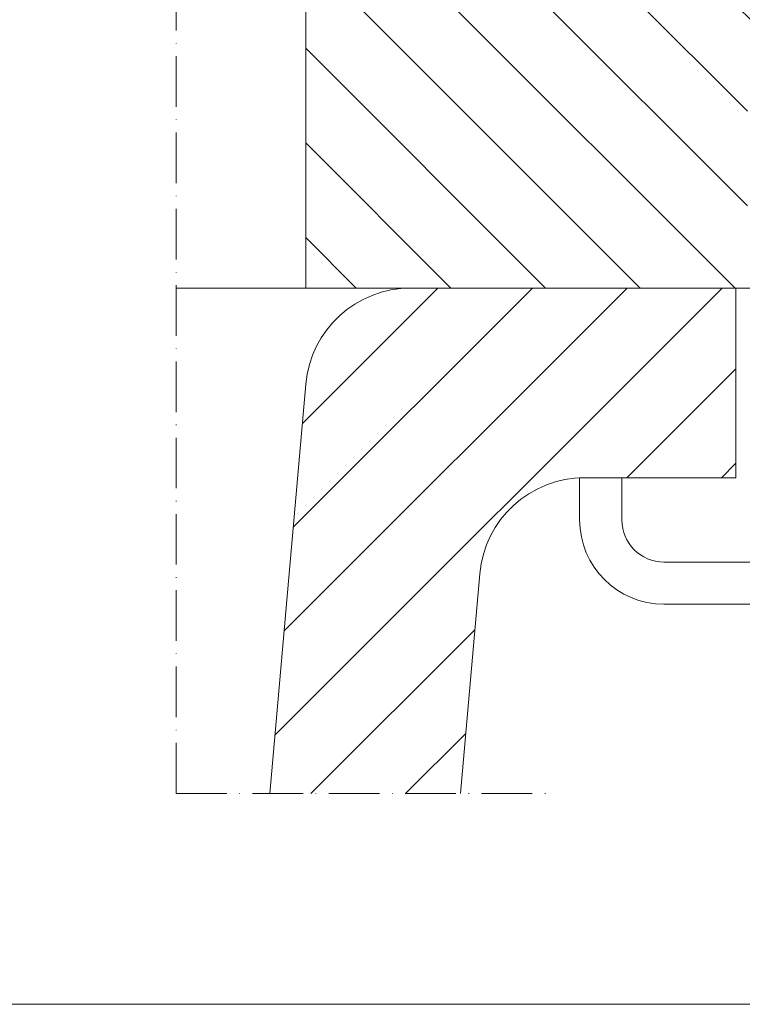
# Model space of a CAD drawing. Units: millimetres. Extents: x -100330 to -58815, y -33693 to 13998.
# Drawn here: x -59848 to -59676, y 12745 to 12979 of the extents above; entities that cross this region are included whole.
import ezdxf

# ---------------------------------------------------------------- set-up
doc = ezdxf.new("R2010")
doc.units = ezdxf.units.MM
doc.linetypes.add('ACAD_ISO10W100', pattern=[18, 12, -3, 0, -3])
for name, color, linetype, lineweight in [('D_DIV', 7, 'Continuous', 9), ('D_LAV', 7, 'Continuous', 9), ('D_PRO', 7, 'Continuous', 5), ('D_PRO F', 8, 'Continuous', 5), ('D_RET', 8, 'Continuous', 5), ('D_SEZ', 7, 'ACAD_ISO10W100', 9), ('D_TOP', 7, 'Continuous', 9)]:
    doc.layers.add(name, color=color, linetype=linetype, lineweight=lineweight)

msp = doc.modelspace()

# ---------------------------------------------------------------- hatches: boundary and pattern name
at = {"layer": 'D_RET'}
h = msp.add_hatch(dxfattribs=at)
h.set_pattern_fill('ANSI31', color=256, scale=5, angle=90)
h.set_pattern_definition([(135, (33793.599, 804.293), (-11.2253202, -11.2253202), [])])
h.paths.add_polyline_path([(-59528.594, 13039.882), (-59779.854, 13039.882), (-59779.854, 12914.882), (-59675.102, 12914.882), (-59675.102, 12976.382), (-59614.602, 12976.382), (-59614.602, 12914.882), (-59528.594, 12914.882)])
h = msp.add_hatch(dxfattribs=at)
h.set_pattern_fill('ANSI31', color=256, scale=5)
h.set_pattern_definition([(45, (33793.599, 804.293), (-11.2253202, 11.2253202), [])])
edge = h.paths.add_edge_path()
edge.add_line((-59788.348, 12794.973), (-59779.854, 12892.061))
edge.add_arc((-59754.949, 12889.882), 25, 90, 175, ccw=False)
edge.add_line((-59754.949, 12914.882), (-59677.857, 12914.882))
edge.add_line((-59677.857, 12914.882), (-59677.857, 12869.882))
edge.add_line((-59677.857, 12869.882), (-59713.714, 12869.882))
edge.add_arc((-59713.714, 12844.882), 25, 90, 175)
edge.add_line((-59738.619, 12847.061), (-59743.176, 12794.973))

# ---------------------------------------------------------------- linework, layer by layer
at = {"layer": 'D_DIV'}
msp.add_lwpolyline([(-59114.637, 12744.973), (-59864.637, 12744.973), (-59864.637, 13094.973)], dxfattribs=at)
at = {"layer": 'D_LAV'}
msp.add_lwpolyline([(-59788.348, 12794.973), (-59779.854, 12892.061, -0.3888787), (-59754.949, 12914.882), (-59677.857, 12914.882), (-59677.857, 12869.882), (-59713.714, 12869.882, 0.3888787), (-59738.619, 12847.061), (-59743.176, 12794.973)], format="xyb", dxfattribs=at)
at = {"layer": 'D_PRO'}
for p, q in [((-59704.93, 12869.882), (-59714.93, 12869.882)), ((-59714.93, 12869.882), (-59714.93, 12864.882)), ((-59704.93, 12864.882), (-59704.93, 12869.882)), ((-59714.93, 12859.882), (-59714.93, 12864.882)), ((-59704.93, 12864.882), (-59704.93, 12859.882)), ((-59694.93, 12849.882), (-59594.93, 12849.882)), ((-59594.93, 12839.882), (-59694.93, 12839.882))]:
    msp.add_line(p, q, dxfattribs=at)
for radius in [20, 10]:
    msp.add_arc((-59694.93, 12859.882), radius, 180, 270, dxfattribs=at)
at = {"layer": 'D_PRO F'}
msp.add_lwpolyline([(-59779.854, 12914.882), (-59810.559, 12914.882)], dxfattribs=at)
at = {"layer": 'D_SEZ'}
for points in [[(-59810.559, 12794.973), (-59810.559, 13067.382)], [(-59810.559, 12794.973), (-59720.559, 12794.973)]]:
    msp.add_lwpolyline(points, dxfattribs=at)
at = {"layer": 'D_TOP'}
msp.add_lwpolyline([(-59667.352, 12914.882), (-59779.854, 12914.882), (-59779.854, 13039.882), (-59528.594, 13039.882)], dxfattribs=at)

doc.saveas('drawing.dxf')
